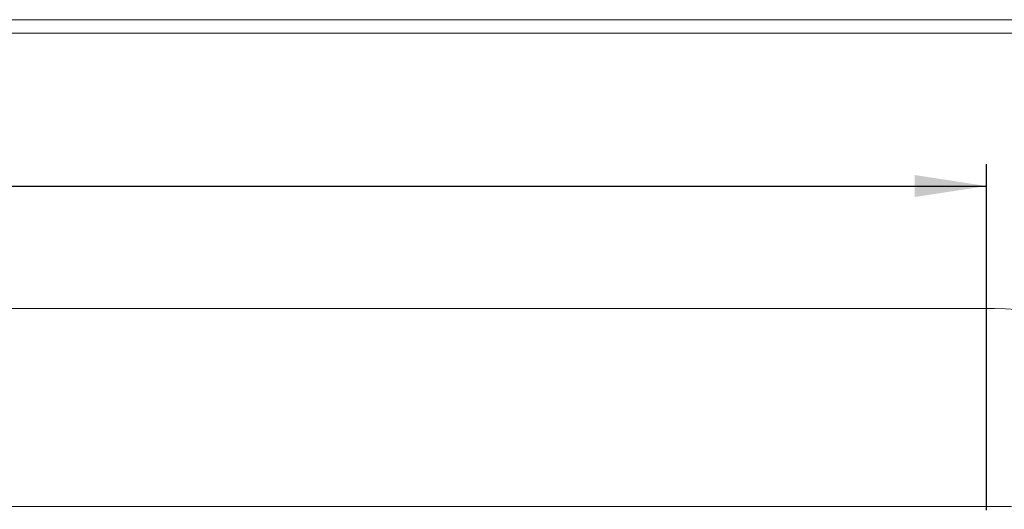
# Model space of a CAD drawing. Units: millimetres. Extents: x 5 to 415, y 5 to 292.
# Drawn here: x 103 to 148, y 149 to 172 of the extents above; entities that cross this region are included whole.
import ezdxf

# ---------------------------------------------------------------- set-up
doc = ezdxf.new("R2010")
doc.units = ezdxf.units.MM
doc.layers.add('BEMAßUNG', color=96, linetype='Continuous')
doc.styles.add('SLDTEXTSTYLE0', font='TXT', dxfattribs={"width": 0.75})
doc.dimstyles.new('SLDDIMSTYLE0', dxfattribs={"dimtxt": 3.5, "dimasz": 3.302, "dimexe": 0, "dimexo": 0.0625, "dimgap": 0.875, "dimtad": 1, "dimlfac": 8, "dimrnd": 1e-09, "dimzin": 12, "dimdsep": 46, "dimtxsty": 'SLDTEXTSTYLE0', "dimsah": 1, "dimcen": 0.09, "dimadec": 0, "dimazin": 3, "dimtfac": 1, "dimtofl": 0, "dimtmove": 0, "dimatfit": 3, "dimfxl": 0, "dimfrac": 2, "dimtolj": 1, "dimtzin": 12, "dimarcsym": 0})

# ---------------------------------------------------------------- blocks, each defined once
blk = doc.blocks.new('_D_8')
at = {"layer": 'BEMAßUNG'}
for p, q in [((55.178, 149.31), (55.178, 165.254)), ((147.178, 149.31), (147.178, 165.254)), ((55.178, 164.254), (147.178, 164.254))]:
    blk.add_line(p, q, dxfattribs=at)
for points in [[(55.178, 164.254), (58.48, 163.746), (58.48, 164.762)], [(147.178, 164.254), (143.876, 164.762), (143.876, 163.746)]]:
    blk.add_solid(points, dxfattribs=at)
at = {"layer": 'BEMAßUNG', "insert": (92.146, 168.766), "char_height": 3.5, "attachment_point": 1, "style": 'SLDTEXTSTYLE0'}
blk.add_mtext('736', dxfattribs=at)

msp = doc.modelspace()

# ---------------------------------------------------------------- linework, layer by layer
at = {"color": 7, "linetype": 'Continuous', "lineweight": 15}
for p, q in [((42.7405, 171.9219), (159.6155, 171.9219)), ((159.6155, 171.2969), (42.7405, 171.2969)), ((147.553, 158.6094), (54.803, 158.6094)), ((148.3383, 149.4844), (54.0178, 149.4844))]:
    msp.add_line(p, q, dxfattribs=at)
msp.add_arc((147.553, 148.6094), 10, 0, 90, dxfattribs=at)

# ---------------------------------------------------------------- dimensions: what is measured, and where the dimension line sits
at = {"layer": 'BEMAßUNG'}
dim = msp.add_linear_dim(base=(147.178, 164.2544), p1=(55.178, 148.3096), p2=(147.178, 148.3096), dimstyle='SLDDIMSTYLE0', dxfattribs=at)
dim.commit()
dim.dimension.update_dxf_attribs({"geometry": '_D_8', "text_midpoint": (96.0255, 164.2544), "dimtype": 160})

doc.saveas('drawing.dxf')
